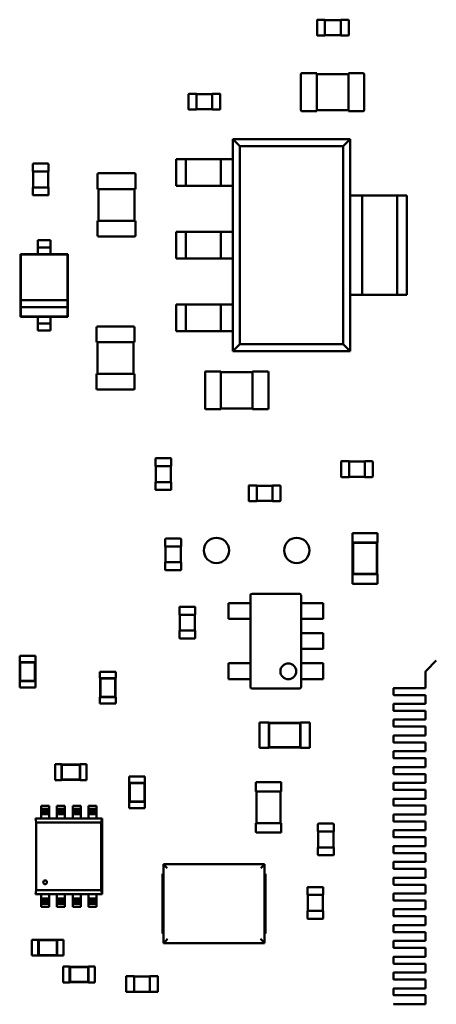
# Model space of a CAD drawing. Units: inches. Extents: x 0 to 21.5, y 8.3 to 24.3.
# Drawn here: x 9.8 to 10.1, y 13.2 to 13.9 of the extents above; entities that cross this region are included whole.
import ezdxf

# ---------------------------------------------------------------- set-up
doc = ezdxf.new("R2010")
doc.units = ezdxf.units.IN
doc.header["$MEASUREMENT"] = 0
doc.layers.add('Visible (ANSI)', color=7, linetype='Continuous', lineweight=50)

msp = doc.modelspace()

# ---------------------------------------------------------------- linework, layer by layer
at = {"layer": 'Visible (ANSI)'}
for p, q in [((10.0251, 13.9034), (10.0251, 13.91387)), ((10.02544, 13.91421), (10.03067, 13.91421)), ((10.03067, 13.91387), (10.03067, 13.91421)), ((10.03067, 13.91399), (10.04182, 13.91399)), ((10.03067, 13.9034), (10.03067, 13.91387)), ((10.04182, 13.91421), (10.04182, 13.91387)), ((10.04182, 13.91421), (10.04705, 13.91421)), ((10.04182, 13.91387), (10.04182, 13.9034)), ((10.04739, 13.91387), (10.04739, 13.9034)), ((10.03067, 13.90307), (10.02544, 13.90307)), ((10.03067, 13.90307), (10.03067, 13.9034)), ((10.04182, 13.90329), (10.03067, 13.90329)), ((10.04182, 13.9034), (10.04182, 13.90307)), ((10.04705, 13.90307), (10.04182, 13.90307)), ((10.01442, 13.87642), (10.02489, 13.87642)), ((10.02489, 13.87575), (10.02489, 13.87642)), ((10.04718, 13.87642), (10.04718, 13.87575)), ((10.04718, 13.87642), (10.05765, 13.87642)), ((10.01375, 13.85035), (10.01375, 13.87575)), ((10.02489, 13.87575), (10.04718, 13.87575)), ((10.02489, 13.85035), (10.02489, 13.87575)), ((10.04718, 13.87575), (10.04718, 13.85035)), ((10.05832, 13.87575), (10.05832, 13.85035)), ((9.93453, 13.85115), (9.93453, 13.86162)), ((9.93487, 13.86195), (9.94011, 13.86195)), ((9.94011, 13.86162), (9.94011, 13.86195)), ((9.94011, 13.86173), (9.95125, 13.86173)), ((9.94011, 13.85115), (9.94011, 13.86162)), ((9.95125, 13.86195), (9.95125, 13.86162)), ((9.95125, 13.86195), (9.95648, 13.86195)), ((9.95125, 13.86162), (9.95125, 13.85115)), ((9.95682, 13.86162), (9.95682, 13.85115)), ((9.94011, 13.85081), (9.93487, 13.85081)), ((9.94011, 13.85081), (9.94011, 13.85115)), ((9.95125, 13.85103), (9.94011, 13.85103)), ((9.95125, 13.85115), (9.95125, 13.85081)), ((9.95648, 13.85081), (9.95125, 13.85081)), ((10.02489, 13.84968), (10.01442, 13.84968)), ((10.04718, 13.85035), (10.02489, 13.85035)), ((10.02489, 13.84968), (10.02489, 13.85035)), ((10.04718, 13.85035), (10.04718, 13.84968)), ((10.05765, 13.84968), (10.04718, 13.84968)), ((10.04839, 13.82999), (9.96575, 13.82999)), ((9.96575, 13.82999), (9.97062, 13.82512)), ((9.96575, 13.82999), (9.96575, 13.68056)), ((10.04352, 13.82512), (10.04839, 13.82999)), ((10.04839, 13.68056), (10.04839, 13.82999)), ((9.97062, 13.82512), (10.04352, 13.82512)), ((9.97062, 13.68543), (9.97062, 13.82512)), ((10.04352, 13.82512), (10.04352, 13.68543)), ((9.93264, 13.81584), (9.92584, 13.81584)), ((9.92584, 13.79716), (9.92584, 13.81584)), ((9.95726, 13.81584), (9.93264, 13.81584)), ((9.93264, 13.79716), (9.93264, 13.81584)), ((9.96575, 13.81584), (9.95726, 13.81584)), ((9.95726, 13.79716), (9.95726, 13.81584)), ((9.82472, 13.80714), (9.82472, 13.81237)), ((9.82472, 13.80714), (9.82506, 13.80714)), ((9.82494, 13.79599), (9.82494, 13.80714)), ((9.82506, 13.81271), (9.83553, 13.81271)), ((9.82506, 13.80714), (9.83553, 13.80714)), ((9.83553, 13.80714), (9.83586, 13.80714)), ((9.83564, 13.80714), (9.83564, 13.79599)), ((9.83586, 13.81237), (9.83586, 13.80714)), ((9.87039, 13.7948), (9.87039, 13.80528)), ((9.87106, 13.80595), (9.89647, 13.80595)), ((9.89713, 13.80528), (9.89713, 13.7948)), ((9.82506, 13.79599), (9.82472, 13.79599)), ((9.82472, 13.79076), (9.82472, 13.79599)), ((9.83553, 13.79599), (9.82506, 13.79599)), ((9.83586, 13.79599), (9.83553, 13.79599)), ((9.83586, 13.79599), (9.83586, 13.79076)), ((9.87039, 13.7948), (9.87106, 13.7948)), ((9.87106, 13.77252), (9.87106, 13.7948)), ((9.87106, 13.7948), (9.89647, 13.7948)), ((9.89647, 13.7948), (9.89647, 13.77252)), ((9.89647, 13.7948), (9.89713, 13.7948)), ((9.92584, 13.79716), (9.93264, 13.79716)), ((9.93264, 13.79716), (9.95726, 13.79716)), ((9.95726, 13.79716), (9.96575, 13.79716)), ((9.83553, 13.79042), (9.82506, 13.79042)), ((10.05688, 13.79037), (10.04839, 13.79037)), ((10.08151, 13.79037), (10.05688, 13.79037)), ((10.05688, 13.72018), (10.05688, 13.79037)), ((10.0883, 13.79037), (10.08151, 13.79037)), ((10.08151, 13.72018), (10.08151, 13.79037)), ((10.0883, 13.72018), (10.0883, 13.79037)), ((9.87106, 13.77252), (9.87039, 13.77252)), ((9.87039, 13.76205), (9.87039, 13.77252)), ((9.89647, 13.77252), (9.87106, 13.77252)), ((9.89713, 13.77252), (9.89647, 13.77252)), ((9.89713, 13.77252), (9.89713, 13.76205)), ((9.82827, 13.75616), (9.82827, 13.75872)), ((9.82827, 13.75872), (9.83719, 13.75872)), ((9.83719, 13.75616), (9.83719, 13.75872)), ((9.89647, 13.76138), (9.87106, 13.76138)), ((9.93264, 13.76461), (9.92584, 13.76461)), ((9.92584, 13.74594), (9.92584, 13.76461)), ((9.95726, 13.76461), (9.93264, 13.76461)), ((9.93264, 13.74594), (9.93264, 13.76461)), ((9.96575, 13.76461), (9.95726, 13.76461)), ((9.95726, 13.74594), (9.95726, 13.76461)), ((9.82827, 13.75365), (9.83719, 13.75365)), ((9.82827, 13.74893), (9.81602, 13.74893)), ((9.81602, 13.74893), (9.81602, 13.70477)), ((9.81624, 13.74871), (9.81602, 13.74893)), ((9.84922, 13.74871), (9.81624, 13.74871)), ((9.81624, 13.74871), (9.81624, 13.71646)), ((9.82827, 13.74893), (9.82827, 13.75113)), ((9.83719, 13.74893), (9.82827, 13.74893)), ((9.83719, 13.74893), (9.83719, 13.75113)), ((9.84945, 13.74893), (9.83719, 13.74893)), ((9.84922, 13.74871), (9.84945, 13.74893)), ((9.84922, 13.71646), (9.84922, 13.74871)), ((9.84945, 13.70477), (9.84945, 13.74893)), ((9.92584, 13.74594), (9.93264, 13.74594)), ((9.93264, 13.74594), (9.95726, 13.74594)), ((9.95726, 13.74594), (9.96575, 13.74594)), ((10.04839, 13.72018), (10.05688, 13.72018)), ((10.05688, 13.72018), (10.08151, 13.72018)), ((10.08151, 13.72018), (10.0883, 13.72018)), ((9.81624, 13.71646), (9.81624, 13.71145)), ((9.84922, 13.71646), (9.81624, 13.71646)), ((9.81624, 13.71145), (9.84922, 13.71145)), ((9.81624, 13.71145), (9.81624, 13.70499)), ((9.84922, 13.71145), (9.84922, 13.71646)), ((9.84922, 13.70499), (9.84922, 13.71145)), ((9.93264, 13.71339), (9.92584, 13.71339)), ((9.92584, 13.69471), (9.92584, 13.71339)), ((9.95726, 13.71339), (9.93264, 13.71339)), ((9.93264, 13.69471), (9.93264, 13.71339)), ((9.96575, 13.71339), (9.95726, 13.71339)), ((9.95726, 13.69471), (9.95726, 13.71339)), ((9.81624, 13.70499), (9.81602, 13.70477)), ((9.81602, 13.70477), (9.82827, 13.70477)), ((9.81624, 13.70499), (9.84922, 13.70499)), ((9.82827, 13.70477), (9.83719, 13.70477)), ((9.82827, 13.70257), (9.82827, 13.70477)), ((9.83719, 13.70477), (9.84945, 13.70477)), ((9.83719, 13.70257), (9.83719, 13.70477)), ((9.84922, 13.70499), (9.84945, 13.70477)), ((9.82827, 13.70005), (9.83719, 13.70005)), ((9.82827, 13.69498), (9.82827, 13.69753)), ((9.83719, 13.69498), (9.83719, 13.69753)), ((9.86969, 13.68684), (9.86969, 13.69731)), ((9.87036, 13.69798), (9.89576, 13.69798)), ((9.89643, 13.69731), (9.89643, 13.68684)), ((9.82827, 13.69498), (9.83719, 13.69498)), ((9.92584, 13.69471), (9.93264, 13.69471)), ((9.93264, 13.69471), (9.95726, 13.69471)), ((9.95726, 13.69471), (9.96575, 13.69471)), ((9.86969, 13.68684), (9.87036, 13.68684)), ((9.87036, 13.66455), (9.87036, 13.68684)), ((9.87036, 13.68684), (9.89576, 13.68684)), ((9.89576, 13.68684), (9.89576, 13.66455)), ((9.89576, 13.68684), (9.89643, 13.68684)), ((9.97062, 13.68543), (9.96575, 13.68056)), ((10.04352, 13.68543), (9.97062, 13.68543)), ((10.04839, 13.68056), (10.04352, 13.68543)), ((9.96575, 13.68056), (10.04839, 13.68056)), ((9.87036, 13.66455), (9.86969, 13.66455)), ((9.86969, 13.65408), (9.86969, 13.66455)), ((9.89576, 13.66455), (9.87036, 13.66455)), ((9.89643, 13.66455), (9.89576, 13.66455)), ((9.89643, 13.66455), (9.89643, 13.65408)), ((9.94624, 13.64021), (9.94624, 13.66561)), ((9.94691, 13.66628), (9.95738, 13.66628)), ((9.95738, 13.66561), (9.95738, 13.66628)), ((9.95738, 13.66561), (9.97967, 13.66561)), ((9.95738, 13.64021), (9.95738, 13.66561)), ((9.97967, 13.66628), (9.97967, 13.66561)), ((9.97967, 13.66628), (9.99014, 13.66628)), ((9.97967, 13.66561), (9.97967, 13.64021)), ((9.99081, 13.66561), (9.99081, 13.64021)), ((9.89576, 13.65341), (9.87036, 13.65341)), ((9.95738, 13.63954), (9.94691, 13.63954)), ((9.97967, 13.64021), (9.95738, 13.64021)), ((9.95738, 13.63954), (9.95738, 13.64021)), ((9.97967, 13.64021), (9.97967, 13.63954)), ((9.99014, 13.63954), (9.97967, 13.63954)), ((9.91115, 13.5994), (9.91115, 13.60464)), ((9.91115, 13.5994), (9.91148, 13.5994)), ((9.91137, 13.58826), (9.91137, 13.5994)), ((9.91148, 13.60497), (9.92196, 13.60497)), ((9.91148, 13.5994), (9.92196, 13.5994)), ((9.92196, 13.5994), (9.92229, 13.5994)), ((9.92207, 13.5994), (9.92207, 13.58826)), ((9.92229, 13.60464), (9.92229, 13.5994)), ((10.04208, 13.59208), (10.04208, 13.60255)), ((10.04242, 13.60288), (10.04765, 13.60288)), ((10.04765, 13.60255), (10.04765, 13.60288)), ((10.04765, 13.60266), (10.0588, 13.60266)), ((10.04765, 13.59208), (10.04765, 13.60255)), ((10.0588, 13.60288), (10.0588, 13.60255)), ((10.0588, 13.60288), (10.06403, 13.60288)), ((10.0588, 13.60255), (10.0588, 13.59208)), ((10.06437, 13.60255), (10.06437, 13.59208)), ((10.04765, 13.59174), (10.04242, 13.59174)), ((10.04765, 13.59174), (10.04765, 13.59208)), ((10.0588, 13.59196), (10.04765, 13.59196)), ((10.0588, 13.59208), (10.0588, 13.59174)), ((10.06403, 13.59174), (10.0588, 13.59174)), ((9.91148, 13.58826), (9.91115, 13.58826)), ((9.91115, 13.58302), (9.91115, 13.58826)), ((9.92196, 13.58826), (9.91148, 13.58826)), ((9.92229, 13.58826), (9.92196, 13.58826)), ((9.92229, 13.58826), (9.92229, 13.58302)), ((9.97699, 13.5751), (9.97699, 13.58557)), ((9.97732, 13.5859), (9.98256, 13.5859)), ((9.98256, 13.58557), (9.98256, 13.5859)), ((9.98256, 13.58568), (9.9937, 13.58568)), ((9.98256, 13.5751), (9.98256, 13.58557)), ((9.9937, 13.5859), (9.9937, 13.58557)), ((9.9937, 13.5859), (9.99894, 13.5859)), ((9.9937, 13.58557), (9.9937, 13.5751)), ((9.99927, 13.58557), (9.99927, 13.5751)), ((9.92196, 13.58269), (9.91148, 13.58269)), ((9.98256, 13.57476), (9.97732, 13.57476)), ((9.98256, 13.57476), (9.98256, 13.5751)), ((9.9937, 13.57498), (9.98256, 13.57498)), ((9.9937, 13.5751), (9.9937, 13.57476)), ((9.99894, 13.57476), (9.9937, 13.57476)), ((10.0678, 13.55222), (10.04997, 13.55222)), ((10.04997, 13.54553), (10.04997, 13.55222)), ((10.0678, 13.54553), (10.0678, 13.55222)), ((9.91812, 13.54279), (9.91812, 13.54803)), ((9.91845, 13.54837), (9.92893, 13.54837)), ((9.92926, 13.54803), (9.92926, 13.54279)), ((10.0502, 13.54553), (10.04997, 13.54553)), ((10.06758, 13.54553), (10.0502, 13.54553)), ((10.0502, 13.54553), (10.0502, 13.52325)), ((10.05045, 13.54528), (10.0502, 13.54553)), ((10.06732, 13.54528), (10.05045, 13.54528)), ((10.05045, 13.54528), (10.05045, 13.52351)), ((10.06732, 13.54528), (10.06758, 13.54553)), ((10.06732, 13.52351), (10.06732, 13.54528)), ((10.0678, 13.54553), (10.06758, 13.54553)), ((10.06758, 13.52325), (10.06758, 13.54553)), ((9.91812, 13.54279), (9.91845, 13.54279)), ((9.91834, 13.53165), (9.91834, 13.54279)), ((9.91845, 13.54279), (9.92893, 13.54279)), ((9.92893, 13.54279), (9.92926, 13.54279)), ((9.92904, 13.54279), (9.92904, 13.53165)), ((9.91845, 13.53165), (9.91812, 13.53165)), ((9.91812, 13.52641), (9.91812, 13.53165)), ((9.92893, 13.53165), (9.91845, 13.53165)), ((9.92926, 13.53165), (9.92893, 13.53165)), ((9.92926, 13.53165), (9.92926, 13.52641)), ((9.92893, 13.52608), (9.91845, 13.52608)), ((10.0502, 13.52325), (10.04997, 13.52325)), ((10.04997, 13.51656), (10.04997, 13.52325)), ((10.05045, 13.52351), (10.0502, 13.52325)), ((10.0502, 13.52325), (10.06758, 13.52325)), ((10.05045, 13.52351), (10.06732, 13.52351)), ((10.06732, 13.52351), (10.06758, 13.52325)), ((10.0678, 13.52325), (10.06758, 13.52325)), ((10.0678, 13.51656), (10.0678, 13.52325)), ((10.0678, 13.51656), (10.04997, 13.51656)), ((9.9782, 13.50844), (9.9782, 13.50844)), ((9.97931, 13.50955), (9.9793, 13.50955)), ((9.97931, 13.50955), (10.01274, 13.50955)), ((10.01275, 13.50955), (10.01274, 13.50955)), ((10.01385, 13.50844), (10.01385, 13.50844)), ((9.9626, 13.50286), (9.96784, 13.50286)), ((9.9626, 13.49172), (9.9626, 13.50286)), ((9.96784, 13.50286), (9.97005, 13.50286)), ((9.97005, 13.50286), (9.9713, 13.50286)), ((9.97793, 13.50286), (9.9713, 13.50286)), ((9.97793, 13.50286), (9.9782, 13.50286)), ((9.9782, 13.50286), (9.9782, 13.50844)), ((9.9782, 13.50286), (9.9782, 13.49172)), ((10.01385, 13.50844), (10.01385, 13.50286)), ((10.01411, 13.50286), (10.01385, 13.50286)), ((10.01385, 13.50286), (10.01385, 13.49172)), ((10.01411, 13.50286), (10.02075, 13.50286)), ((10.022, 13.50286), (10.02075, 13.50286)), ((10.02421, 13.50286), (10.022, 13.50286)), ((10.02945, 13.50286), (10.02421, 13.50286)), ((10.02945, 13.49172), (10.02945, 13.50286)), ((9.92813, 13.49468), (9.92813, 13.49992)), ((9.92813, 13.49468), (9.92846, 13.49468)), ((9.92835, 13.48354), (9.92835, 13.49468)), ((9.92846, 13.50025), (9.93894, 13.50025)), ((9.92846, 13.49468), (9.93894, 13.49468)), ((9.93894, 13.49468), (9.93927, 13.49468)), ((9.93905, 13.49468), (9.93905, 13.48354)), ((9.93927, 13.49992), (9.93927, 13.49468)), ((9.96784, 13.49172), (9.9626, 13.49172)), ((9.97005, 13.49172), (9.96784, 13.49172)), ((9.9713, 13.49172), (9.97005, 13.49172)), ((9.9713, 13.49172), (9.97793, 13.49172)), ((9.9782, 13.49172), (9.97793, 13.49172)), ((9.9782, 13.46052), (9.9782, 13.49172)), ((10.01385, 13.49172), (10.01385, 13.48169)), ((10.01385, 13.49172), (10.01411, 13.49172)), ((10.01411, 13.49172), (10.02075, 13.49172)), ((10.022, 13.49172), (10.02075, 13.49172)), ((10.02421, 13.49172), (10.022, 13.49172)), ((10.02945, 13.49172), (10.02421, 13.49172)), ((9.92846, 13.48354), (9.92813, 13.48354)), ((9.92813, 13.4783), (9.92813, 13.48354)), ((9.93894, 13.48354), (9.92846, 13.48354)), ((9.93927, 13.48354), (9.93894, 13.48354)), ((9.93927, 13.48354), (9.93927, 13.4783)), ((10.01411, 13.48169), (10.01385, 13.48169)), ((10.01385, 13.48169), (10.01385, 13.47055)), ((10.01411, 13.48169), (10.02075, 13.48169)), ((10.022, 13.48169), (10.02075, 13.48169)), ((10.02421, 13.48169), (10.022, 13.48169)), ((10.02945, 13.48169), (10.02421, 13.48169)), ((10.02945, 13.47055), (10.02945, 13.48169)), ((9.93894, 13.47797), (9.92846, 13.47797)), ((10.01385, 13.47055), (10.01411, 13.47055)), ((10.01385, 13.47055), (10.01385, 13.46052)), ((10.01411, 13.47055), (10.02075, 13.47055)), ((10.022, 13.47055), (10.02075, 13.47055)), ((10.02421, 13.47055), (10.022, 13.47055)), ((10.02945, 13.47055), (10.02421, 13.47055)), ((9.81549, 13.46572), (9.82663, 13.46572)), ((9.81549, 13.46572), (9.81549, 13.46127)), ((9.81549, 13.46127), (9.8156, 13.46127)), ((9.82652, 13.46127), (9.8156, 13.46127)), ((9.8156, 13.46127), (9.8156, 13.4479)), ((9.81586, 13.46101), (9.8156, 13.46127)), ((9.82626, 13.46101), (9.81586, 13.46101)), ((9.81586, 13.46101), (9.81586, 13.44815)), ((9.82626, 13.46101), (9.82652, 13.46127)), ((9.82626, 13.44815), (9.82626, 13.46101)), ((9.82652, 13.46127), (9.82663, 13.46127)), ((9.82652, 13.4479), (9.82652, 13.46127)), ((9.82663, 13.46572), (9.82663, 13.46127)), ((9.9626, 13.46052), (9.96784, 13.46052)), ((9.9626, 13.44938), (9.9626, 13.46052)), ((9.96784, 13.46052), (9.97005, 13.46052)), ((9.97005, 13.46052), (9.9713, 13.46052)), ((9.97793, 13.46052), (9.9713, 13.46052)), ((9.97793, 13.46052), (9.9782, 13.46052)), ((9.9782, 13.46052), (9.9782, 13.44938)), ((10.01411, 13.46052), (10.01385, 13.46052)), ((10.01385, 13.46052), (10.01385, 13.44938)), ((10.01411, 13.46052), (10.02075, 13.46052)), ((10.022, 13.46052), (10.02075, 13.46052)), ((10.02421, 13.46052), (10.022, 13.46052)), ((10.02945, 13.46052), (10.02421, 13.46052)), ((10.02945, 13.44938), (10.02945, 13.46052)), ((10.1019, 13.45526), (10.10916, 13.46252)), ((9.87209, 13.4544), (9.88323, 13.4544)), ((9.87209, 13.4544), (9.87209, 13.44995)), ((9.88323, 13.4544), (9.88323, 13.44995)), ((10.10157, 13.45446), (10.10157, 13.45447)), ((10.10157, 13.44301), (10.10157, 13.45446)), ((9.81549, 13.4479), (9.8156, 13.4479)), ((9.81549, 13.4479), (9.81549, 13.44344)), ((9.81586, 13.44815), (9.8156, 13.4479)), ((9.8156, 13.4479), (9.82652, 13.4479)), ((9.81586, 13.44815), (9.82626, 13.44815)), ((9.82626, 13.44815), (9.82652, 13.4479)), ((9.82652, 13.4479), (9.82663, 13.4479)), ((9.82663, 13.4479), (9.82663, 13.44344)), ((9.87209, 13.44995), (9.8722, 13.44995)), ((9.88312, 13.44995), (9.8722, 13.44995)), ((9.8722, 13.44995), (9.8722, 13.43658)), ((9.87246, 13.44969), (9.8722, 13.44995)), ((9.88286, 13.44969), (9.87246, 13.44969)), ((9.87246, 13.44969), (9.87246, 13.43683)), ((9.88286, 13.44969), (9.88312, 13.44995)), ((9.88286, 13.43683), (9.88286, 13.44969)), ((9.88312, 13.44995), (9.88323, 13.44995)), ((9.88312, 13.43658), (9.88312, 13.44995)), ((9.96784, 13.44938), (9.9626, 13.44938)), ((9.97005, 13.44938), (9.96784, 13.44938)), ((9.9713, 13.44938), (9.97005, 13.44938)), ((9.9713, 13.44938), (9.97793, 13.44938)), ((9.9782, 13.44938), (9.97793, 13.44938)), ((9.9782, 13.44381), (9.9782, 13.44938)), ((10.01385, 13.44938), (10.01411, 13.44938)), ((10.01385, 13.44938), (10.01385, 13.44381)), ((10.01411, 13.44938), (10.02075, 13.44938)), ((10.022, 13.44938), (10.02075, 13.44938)), ((10.02421, 13.44938), (10.022, 13.44938)), ((10.02945, 13.44938), (10.02421, 13.44938)), ((9.81549, 13.44344), (9.82663, 13.44344)), ((9.9782, 13.44381), (9.9782, 13.4438)), ((9.9793, 13.44269), (9.97931, 13.44269)), ((10.01274, 13.44269), (9.97931, 13.44269)), ((10.01274, 13.44269), (10.01275, 13.44269)), ((10.01385, 13.4438), (10.01385, 13.44381)), ((10.07905, 13.43822), (10.07905, 13.4429)), ((10.07916, 13.44301), (10.0918, 13.44301)), ((10.0918, 13.44301), (10.09308, 13.44301)), ((10.09308, 13.44301), (10.09324, 13.44301)), ((10.09324, 13.44301), (10.09831, 13.44301)), ((10.09831, 13.44301), (10.10157, 13.44301)), ((9.87209, 13.43658), (9.8722, 13.43658)), ((9.87209, 13.43658), (9.87209, 13.43212)), ((9.87209, 13.43212), (9.88323, 13.43212)), ((9.87246, 13.43683), (9.8722, 13.43658)), ((9.8722, 13.43658), (9.88312, 13.43658)), ((9.87246, 13.43683), (9.88286, 13.43683)), ((9.88286, 13.43683), (9.88312, 13.43658)), ((9.88312, 13.43658), (9.88323, 13.43658)), ((9.88323, 13.43658), (9.88323, 13.43212)), ((10.0918, 13.43811), (10.07916, 13.43811)), ((10.09308, 13.43811), (10.0918, 13.43811)), ((10.09324, 13.43811), (10.09308, 13.43811)), ((10.09831, 13.43811), (10.09324, 13.43811)), ((10.10157, 13.43811), (10.09831, 13.43811)), ((10.10157, 13.43187), (10.10157, 13.43811)), ((10.07905, 13.42707), (10.07905, 13.43175)), ((10.07916, 13.43187), (10.0918, 13.43187)), ((10.0918, 13.42696), (10.07916, 13.42696)), ((10.0918, 13.43187), (10.09308, 13.43187)), ((10.09308, 13.42696), (10.0918, 13.42696)), ((10.09308, 13.43187), (10.09324, 13.43187)), ((10.09324, 13.42696), (10.09308, 13.42696)), ((10.09324, 13.43187), (10.09831, 13.43187)), ((10.09831, 13.42696), (10.09324, 13.42696)), ((10.09831, 13.43187), (10.10157, 13.43187)), ((10.10157, 13.42696), (10.09831, 13.42696)), ((10.10157, 13.42072), (10.10157, 13.42696)), ((9.98445, 13.41878), (9.98445, 13.40095)), ((9.99114, 13.41878), (9.98445, 13.41878)), ((9.99114, 13.41878), (9.99114, 13.41856)), ((9.99114, 13.41856), (9.99114, 13.40117)), ((10.01343, 13.41856), (9.99114, 13.41856)), ((9.9914, 13.4183), (9.99114, 13.41856)), ((9.9914, 13.4183), (9.9914, 13.40143)), ((10.01317, 13.4183), (9.9914, 13.4183)), ((10.01317, 13.4183), (10.01343, 13.41856)), ((10.01317, 13.40143), (10.01317, 13.4183)), ((10.01343, 13.41878), (10.01343, 13.41856)), ((10.02011, 13.41878), (10.01343, 13.41878)), ((10.01343, 13.40117), (10.01343, 13.41856)), ((10.02011, 13.41878), (10.02011, 13.40095)), ((10.07905, 13.41593), (10.07905, 13.42061)), ((10.07916, 13.42072), (10.0918, 13.42072)), ((10.0918, 13.42072), (10.09308, 13.42072)), ((10.09308, 13.42072), (10.09324, 13.42072)), ((10.09324, 13.42072), (10.09831, 13.42072)), ((10.09831, 13.42072), (10.10157, 13.42072)), ((10.0918, 13.41582), (10.07916, 13.41582)), ((10.09308, 13.41582), (10.0918, 13.41582)), ((10.09324, 13.41582), (10.09308, 13.41582)), ((10.09831, 13.41582), (10.09324, 13.41582)), ((10.10157, 13.41582), (10.09831, 13.41582)), ((10.10157, 13.40958), (10.10157, 13.41582)), ((10.07905, 13.40479), (10.07905, 13.40947)), ((10.07916, 13.40958), (10.0918, 13.40958)), ((10.0918, 13.40468), (10.07916, 13.40468)), ((10.0918, 13.40958), (10.09308, 13.40958)), ((10.09308, 13.40468), (10.0918, 13.40468)), ((10.09308, 13.40958), (10.09324, 13.40958)), ((10.09324, 13.40468), (10.09308, 13.40468)), ((10.09324, 13.40958), (10.09831, 13.40958)), ((10.09831, 13.40468), (10.09324, 13.40468)), ((10.09831, 13.40958), (10.10157, 13.40958)), ((10.10157, 13.40468), (10.09831, 13.40468)), ((10.10157, 13.39844), (10.10157, 13.40468)), ((9.99114, 13.40095), (9.98445, 13.40095)), ((9.9914, 13.40143), (9.99114, 13.40117)), ((9.99114, 13.40117), (9.99114, 13.40095)), ((9.99114, 13.40117), (10.01343, 13.40117)), ((9.9914, 13.40143), (10.01317, 13.40143)), ((10.01317, 13.40143), (10.01343, 13.40117)), ((10.01343, 13.40117), (10.01343, 13.40095)), ((10.02011, 13.40095), (10.01343, 13.40095)), ((10.07905, 13.39365), (10.07905, 13.39833)), ((10.07916, 13.39844), (10.0918, 13.39844)), ((10.0918, 13.39844), (10.09308, 13.39844)), ((10.09308, 13.39844), (10.09324, 13.39844)), ((10.09324, 13.39844), (10.09831, 13.39844)), ((10.09831, 13.39844), (10.10157, 13.39844)), ((10.0918, 13.39353), (10.07916, 13.39353)), ((10.09308, 13.39353), (10.0918, 13.39353)), ((10.09324, 13.39353), (10.09308, 13.39353)), ((10.09831, 13.39353), (10.09324, 13.39353)), ((10.10157, 13.39353), (10.09831, 13.39353)), ((10.10157, 13.3873), (10.10157, 13.39353)), ((9.84039, 13.37817), (9.84039, 13.38931)), ((9.84039, 13.38931), (9.84485, 13.38931)), ((9.84485, 13.3892), (9.84485, 13.38931)), ((9.84485, 13.3892), (9.84485, 13.37828)), ((9.85822, 13.3892), (9.84485, 13.3892)), ((9.84511, 13.38894), (9.84485, 13.3892)), ((9.85796, 13.38894), (9.84511, 13.38894)), ((9.84511, 13.38894), (9.84511, 13.37853)), ((9.85796, 13.38894), (9.85822, 13.3892)), ((9.85796, 13.37853), (9.85796, 13.38894)), ((9.85822, 13.3892), (9.85822, 13.38931)), ((9.85822, 13.38931), (9.86268, 13.38931)), ((9.85822, 13.37828), (9.85822, 13.3892)), ((9.86268, 13.37817), (9.86268, 13.38931)), ((10.07905, 13.3825), (10.07905, 13.38718)), ((10.07916, 13.3873), (10.0918, 13.3873)), ((10.0918, 13.3873), (10.09308, 13.3873)), ((10.09308, 13.3873), (10.09324, 13.3873)), ((10.09324, 13.3873), (10.09831, 13.3873)), ((10.09831, 13.3873), (10.10157, 13.3873)), ((9.84039, 13.37817), (9.84485, 13.37817)), ((9.84511, 13.37853), (9.84485, 13.37828)), ((9.84485, 13.37817), (9.84485, 13.37828)), ((9.84485, 13.37828), (9.85822, 13.37828)), ((9.84511, 13.37853), (9.85796, 13.37853)), ((9.85796, 13.37853), (9.85822, 13.37828)), ((9.85822, 13.37817), (9.85822, 13.37828)), ((9.85822, 13.37817), (9.86268, 13.37817)), ((9.90379, 13.38064), (9.89265, 13.38064)), ((9.89265, 13.37618), (9.89265, 13.38064)), ((9.90379, 13.37618), (9.90379, 13.38064)), ((9.98272, 13.37675), (9.99921, 13.37675)), ((10.0918, 13.38239), (10.07916, 13.38239)), ((10.09308, 13.38239), (10.0918, 13.38239)), ((10.09324, 13.38239), (10.09308, 13.38239)), ((10.09831, 13.38239), (10.09324, 13.38239)), ((10.10157, 13.38239), (10.09831, 13.38239)), ((10.10157, 13.37615), (10.10157, 13.38239)), ((9.89276, 13.37618), (9.89265, 13.37618)), ((9.90368, 13.37618), (9.89276, 13.37618)), ((9.89276, 13.37618), (9.89276, 13.36281)), ((9.89302, 13.37593), (9.89276, 13.37618)), ((9.90342, 13.37593), (9.89302, 13.37593)), ((9.89302, 13.37593), (9.89302, 13.36307)), ((9.90342, 13.37593), (9.90368, 13.37618)), ((9.90342, 13.36307), (9.90342, 13.37593)), ((9.90379, 13.37618), (9.90368, 13.37618)), ((9.90368, 13.36281), (9.90368, 13.37618)), ((9.98205, 13.37006), (9.98205, 13.37608)), ((9.98205, 13.37006), (9.98272, 13.37006)), ((9.98249, 13.34778), (9.98249, 13.37006)), ((9.98272, 13.37006), (9.99921, 13.37006)), ((9.99921, 13.37006), (9.99988, 13.37006)), ((9.99943, 13.37006), (9.99943, 13.34778)), ((9.99988, 13.37608), (9.99988, 13.37006)), ((10.07905, 13.37136), (10.07905, 13.37604)), ((10.07916, 13.37615), (10.0918, 13.37615)), ((10.0918, 13.37125), (10.07916, 13.37125)), ((10.0918, 13.37615), (10.09308, 13.37615)), ((10.09308, 13.37125), (10.0918, 13.37125)), ((10.09308, 13.37615), (10.09324, 13.37615)), ((10.09324, 13.37125), (10.09308, 13.37125)), ((10.09324, 13.37615), (10.09831, 13.37615)), ((10.09831, 13.37125), (10.09324, 13.37125)), ((10.09831, 13.37615), (10.10157, 13.37615)), ((10.10157, 13.37125), (10.09831, 13.37125)), ((10.10157, 13.36501), (10.10157, 13.37125)), ((9.89276, 13.36281), (9.89265, 13.36281)), ((9.89265, 13.35835), (9.89265, 13.36281)), ((9.89302, 13.36307), (9.89276, 13.36281)), ((9.89276, 13.36281), (9.90368, 13.36281)), ((9.89302, 13.36307), (9.90342, 13.36307)), ((9.90342, 13.36307), (9.90368, 13.36281)), ((9.90379, 13.36281), (9.90368, 13.36281)), ((9.90379, 13.35835), (9.90379, 13.36281)), ((10.07905, 13.36022), (10.07905, 13.3649)), ((10.07916, 13.36501), (10.0918, 13.36501)), ((10.0918, 13.36501), (10.09308, 13.36501)), ((10.09308, 13.36501), (10.09324, 13.36501)), ((10.09324, 13.36501), (10.09831, 13.36501)), ((10.09831, 13.36501), (10.10157, 13.36501)), ((9.83056, 13.36004), (9.83056, 13.35794)), ((9.83056, 13.36004), (9.83622, 13.36004)), ((9.83056, 13.35681), (9.83056, 13.35794)), ((9.83056, 13.35794), (9.83622, 13.35794)), ((9.83622, 13.35681), (9.83056, 13.35681)), ((9.83056, 13.35681), (9.83056, 13.35522)), ((9.83622, 13.35794), (9.83622, 13.36004)), ((9.83622, 13.35794), (9.83622, 13.35681)), ((9.83622, 13.35522), (9.83622, 13.35681)), ((9.8417, 13.36004), (9.8417, 13.35794)), ((9.8417, 13.36004), (9.84737, 13.36004)), ((9.8417, 13.35681), (9.8417, 13.35794)), ((9.8417, 13.35794), (9.84737, 13.35794)), ((9.84737, 13.35681), (9.8417, 13.35681)), ((9.8417, 13.35681), (9.8417, 13.35522)), ((9.84737, 13.35794), (9.84737, 13.36004)), ((9.84737, 13.35794), (9.84737, 13.35681)), ((9.84737, 13.35522), (9.84737, 13.35681)), ((9.85285, 13.36004), (9.85285, 13.35794)), ((9.85285, 13.36004), (9.85851, 13.36004)), ((9.85285, 13.35681), (9.85285, 13.35794)), ((9.85285, 13.35794), (9.85851, 13.35794)), ((9.85851, 13.35681), (9.85285, 13.35681)), ((9.85285, 13.35681), (9.85285, 13.35522)), ((9.85851, 13.35794), (9.85851, 13.36004)), ((9.85851, 13.35794), (9.85851, 13.35681)), ((9.85851, 13.35522), (9.85851, 13.35681)), ((9.86399, 13.36004), (9.86399, 13.35794)), ((9.86399, 13.36004), (9.86965, 13.36004)), ((9.86399, 13.35681), (9.86399, 13.35794)), ((9.86399, 13.35794), (9.86965, 13.35794)), ((9.86965, 13.35681), (9.86399, 13.35681)), ((9.86399, 13.35681), (9.86399, 13.35522)), ((9.86965, 13.35794), (9.86965, 13.36004)), ((9.86965, 13.35794), (9.86965, 13.35681)), ((9.86965, 13.35522), (9.86965, 13.35681)), ((9.90379, 13.35835), (9.89265, 13.35835)), ((10.0918, 13.36011), (10.07916, 13.36011)), ((10.09308, 13.36011), (10.0918, 13.36011)), ((10.09324, 13.36011), (10.09308, 13.36011)), ((10.09831, 13.36011), (10.09324, 13.36011)), ((10.10157, 13.36011), (10.09831, 13.36011)), ((10.10157, 13.35387), (10.10157, 13.36011)), ((9.82661, 13.35099), (9.87359, 13.35099)), ((9.82717, 13.34816), (9.82661, 13.35099)), ((9.83056, 13.35522), (9.83622, 13.35522)), ((9.83056, 13.35522), (9.83056, 13.35409)), ((9.83622, 13.35409), (9.83056, 13.35409)), ((9.83056, 13.35409), (9.83056, 13.35099)), ((9.83622, 13.35409), (9.83622, 13.35522)), ((9.83622, 13.35099), (9.83622, 13.35409)), ((9.8417, 13.35522), (9.84737, 13.35522)), ((9.8417, 13.35522), (9.8417, 13.35409)), ((9.84737, 13.35409), (9.8417, 13.35409)), ((9.8417, 13.35409), (9.8417, 13.35099)), ((9.84737, 13.35409), (9.84737, 13.35522)), ((9.84737, 13.35099), (9.84737, 13.35409)), ((9.85285, 13.35522), (9.85851, 13.35522)), ((9.85285, 13.35522), (9.85285, 13.35409)), ((9.85851, 13.35409), (9.85285, 13.35409)), ((9.85285, 13.35409), (9.85285, 13.35099)), ((9.85851, 13.35409), (9.85851, 13.35522)), ((9.85851, 13.35099), (9.85851, 13.35409)), ((9.86399, 13.35522), (9.86965, 13.35522)), ((9.86399, 13.35522), (9.86399, 13.35409)), ((9.86965, 13.35409), (9.86399, 13.35409)), ((9.86399, 13.35409), (9.86399, 13.35099)), ((9.86965, 13.35409), (9.86965, 13.35522)), ((9.86965, 13.35099), (9.86965, 13.35409)), ((9.87359, 13.35099), (9.87303, 13.34816)), ((9.87303, 13.34816), (9.87359, 13.35099)), ((9.8736, 13.35099), (9.87359, 13.35097)), ((9.87359, 13.35099), (9.87359, 13.2978)), ((9.8736, 13.29777), (9.8736, 13.35099)), ((10.07905, 13.34908), (10.07905, 13.35376)), ((10.07916, 13.35387), (10.0918, 13.35387)), ((10.0918, 13.34896), (10.07916, 13.34896)), ((10.0918, 13.35387), (10.09308, 13.35387)), ((10.09308, 13.34896), (10.0918, 13.34896)), ((10.09308, 13.35387), (10.09324, 13.35387)), ((10.09324, 13.34896), (10.09308, 13.34896)), ((10.09324, 13.35387), (10.09831, 13.35387)), ((10.09831, 13.34896), (10.09324, 13.34896)), ((10.09831, 13.35387), (10.10157, 13.35387)), ((10.10157, 13.34896), (10.09831, 13.34896)), ((10.10157, 13.34272), (10.10157, 13.34896)), ((9.82717, 13.34816), (9.87304, 13.34816)), ((9.82717, 13.3006), (9.82717, 13.34816)), ((9.87303, 13.34816), (9.82717, 13.34816)), ((9.87303, 13.3006), (9.87303, 13.34816)), ((9.87304, 13.34819), (9.87304, 13.34819)), ((9.87304, 13.34816), (9.87304, 13.3006)), ((9.98272, 13.34778), (9.98205, 13.34778)), ((9.98205, 13.34176), (9.98205, 13.34778)), ((9.99921, 13.34778), (9.98272, 13.34778)), ((9.99988, 13.34778), (9.99921, 13.34778)), ((9.99988, 13.34778), (9.99988, 13.34176)), ((10.02567, 13.34185), (10.02567, 13.34709)), ((10.02567, 13.34185), (10.026, 13.34185)), ((10.02589, 13.33071), (10.02589, 13.34185)), ((10.026, 13.34742), (10.03648, 13.34742)), ((10.026, 13.34185), (10.03648, 13.34185)), ((10.03648, 13.34185), (10.03681, 13.34185)), ((10.03659, 13.34185), (10.03659, 13.33071)), ((10.03681, 13.34709), (10.03681, 13.34185)), ((10.07905, 13.33793), (10.07905, 13.34261)), ((10.07916, 13.34272), (10.0918, 13.34272)), ((10.0918, 13.34272), (10.09308, 13.34272)), ((10.09308, 13.34272), (10.09324, 13.34272)), ((10.09324, 13.34272), (10.09831, 13.34272)), ((10.09831, 13.34272), (10.10157, 13.34272)), ((9.99921, 13.34109), (9.98272, 13.34109)), ((10.0918, 13.33782), (10.07916, 13.33782)), ((10.09308, 13.33782), (10.0918, 13.33782)), ((10.09324, 13.33782), (10.09308, 13.33782)), ((10.09831, 13.33782), (10.09324, 13.33782)), ((10.10157, 13.33782), (10.09831, 13.33782)), ((10.10157, 13.33158), (10.10157, 13.33782)), ((10.026, 13.33071), (10.02567, 13.33071)), ((10.02567, 13.32547), (10.02567, 13.33071)), ((10.03648, 13.33071), (10.026, 13.33071)), ((10.03681, 13.33071), (10.03648, 13.33071)), ((10.03681, 13.33071), (10.03681, 13.32547)), ((10.07905, 13.32679), (10.07905, 13.33147)), ((10.07916, 13.33158), (10.0918, 13.33158)), ((10.0918, 13.33158), (10.09308, 13.33158)), ((10.09308, 13.33158), (10.09324, 13.33158)), ((10.09324, 13.33158), (10.09831, 13.33158)), ((10.09831, 13.33158), (10.10157, 13.33158)), ((10.03648, 13.32514), (10.026, 13.32514)), ((10.0918, 13.32668), (10.07916, 13.32668)), ((10.09308, 13.32668), (10.0918, 13.32668)), ((10.09324, 13.32668), (10.09308, 13.32668)), ((10.09831, 13.32668), (10.09324, 13.32668)), ((10.10157, 13.32668), (10.09831, 13.32668)), ((10.10157, 13.32044), (10.10157, 13.32668)), ((9.98813, 13.31873), (9.91681, 13.31873)), ((9.91681, 13.31873), (9.91681, 13.26326)), ((9.98813, 13.26326), (9.98813, 13.31873)), ((10.07905, 13.31565), (10.07905, 13.32033)), ((10.07916, 13.32044), (10.0918, 13.32044)), ((10.0918, 13.31554), (10.07916, 13.31554)), ((10.0918, 13.32044), (10.09308, 13.32044)), ((10.09308, 13.31554), (10.0918, 13.31554)), ((10.09308, 13.32044), (10.09324, 13.32044)), ((10.09324, 13.31554), (10.09308, 13.31554)), ((10.09324, 13.32044), (10.09831, 13.32044)), ((10.09831, 13.31554), (10.09324, 13.31554)), ((10.09831, 13.32044), (10.10157, 13.32044)), ((10.10157, 13.31554), (10.09831, 13.31554)), ((10.10157, 13.3093), (10.10157, 13.31554)), ((9.91624, 13.31194), (9.91624, 13.27005)), ((9.9887, 13.27005), (9.9887, 13.31194)), ((10.07905, 13.30451), (10.07905, 13.30919)), ((10.07916, 13.3093), (10.0918, 13.3093)), ((10.0918, 13.3093), (10.09308, 13.3093)), ((10.09308, 13.3093), (10.09324, 13.3093)), ((10.09324, 13.3093), (10.09831, 13.3093)), ((10.09831, 13.3093), (10.10157, 13.3093)), ((9.82662, 13.29777), (9.82718, 13.3006)), ((9.87304, 13.3006), (9.82717, 13.3006)), ((9.82718, 13.3006), (9.87304, 13.3006)), ((9.87359, 13.29777), (9.87303, 13.3006)), ((9.87304, 13.3006), (9.8736, 13.29777)), ((10.01831, 13.29713), (10.01831, 13.30237)), ((10.01864, 13.3027), (10.02912, 13.3027)), ((10.02945, 13.30237), (10.02945, 13.29713)), ((10.0918, 13.30439), (10.07916, 13.30439)), ((10.09308, 13.30439), (10.0918, 13.30439)), ((10.09324, 13.30439), (10.09308, 13.30439)), ((10.09831, 13.30439), (10.09324, 13.30439)), ((10.10157, 13.30439), (10.09831, 13.30439)), ((10.10157, 13.29815), (10.10157, 13.30439)), ((9.8736, 13.29777), (9.82662, 13.29777)), ((9.83056, 13.29777), (9.83056, 13.29467)), ((9.83056, 13.29467), (9.83622, 13.29467)), ((9.83056, 13.29467), (9.83056, 13.29354)), ((9.83622, 13.29354), (9.83056, 13.29354)), ((9.83056, 13.29354), (9.83056, 13.29195)), ((9.83622, 13.29467), (9.83622, 13.29777)), ((9.83622, 13.29354), (9.83622, 13.29467)), ((9.83622, 13.29195), (9.83622, 13.29354)), ((9.8417, 13.29777), (9.8417, 13.29467)), ((9.8417, 13.29467), (9.84737, 13.29467)), ((9.8417, 13.29467), (9.8417, 13.29354)), ((9.84737, 13.29354), (9.8417, 13.29354)), ((9.8417, 13.29354), (9.8417, 13.29195)), ((9.84737, 13.29467), (9.84737, 13.29777)), ((9.84737, 13.29354), (9.84737, 13.29467)), ((9.84737, 13.29195), (9.84737, 13.29354)), ((9.85285, 13.29777), (9.85285, 13.29467)), ((9.85285, 13.29467), (9.85851, 13.29467)), ((9.85285, 13.29467), (9.85285, 13.29354)), ((9.85851, 13.29354), (9.85285, 13.29354)), ((9.85285, 13.29354), (9.85285, 13.29195)), ((9.85851, 13.29467), (9.85851, 13.29777)), ((9.85851, 13.29354), (9.85851, 13.29467)), ((9.85851, 13.29195), (9.85851, 13.29354)), ((9.86399, 13.29777), (9.86399, 13.29467)), ((9.86399, 13.29467), (9.86965, 13.29467)), ((9.86399, 13.29467), (9.86399, 13.29354)), ((9.86965, 13.29354), (9.86399, 13.29354)), ((9.86399, 13.29354), (9.86399, 13.29195)), ((9.86965, 13.29467), (9.86965, 13.29777)), ((9.86965, 13.29354), (9.86965, 13.29467)), ((9.86965, 13.29195), (9.86965, 13.29354)), ((9.8736, 13.29777), (9.8736, 13.29777)), ((10.01831, 13.29713), (10.01864, 13.29713)), ((10.01853, 13.28599), (10.01853, 13.29713)), ((10.01864, 13.29713), (10.02912, 13.29713)), ((10.02912, 13.29713), (10.02945, 13.29713)), ((10.02923, 13.29713), (10.02923, 13.28599)), ((10.07905, 13.29336), (10.07905, 13.29804)), ((10.07916, 13.29815), (10.0918, 13.29815)), ((10.0918, 13.29325), (10.07916, 13.29325)), ((10.0918, 13.29815), (10.09308, 13.29815)), ((10.09308, 13.29325), (10.0918, 13.29325)), ((10.09308, 13.29815), (10.09324, 13.29815)), ((10.09324, 13.29325), (10.09308, 13.29325)), ((10.09324, 13.29815), (10.09831, 13.29815)), ((10.09831, 13.29325), (10.09324, 13.29325)), ((10.09831, 13.29815), (10.10157, 13.29815)), ((10.10157, 13.29325), (10.09831, 13.29325)), ((10.10157, 13.28701), (10.10157, 13.29325)), ((9.83056, 13.29195), (9.83622, 13.29195)), ((9.83056, 13.29082), (9.83056, 13.29195)), ((9.83622, 13.29082), (9.83056, 13.29082)), ((9.83056, 13.29082), (9.83056, 13.28872)), ((9.83622, 13.28872), (9.83056, 13.28872)), ((9.83622, 13.29195), (9.83622, 13.29082)), ((9.83622, 13.28872), (9.83622, 13.29082)), ((9.8417, 13.29195), (9.84737, 13.29195)), ((9.8417, 13.29082), (9.8417, 13.29195)), ((9.84737, 13.29082), (9.8417, 13.29082)), ((9.8417, 13.29082), (9.8417, 13.28872)), ((9.84737, 13.28872), (9.8417, 13.28872)), ((9.84737, 13.29195), (9.84737, 13.29082)), ((9.84737, 13.28872), (9.84737, 13.29082)), ((9.85285, 13.29195), (9.85851, 13.29195)), ((9.85285, 13.29082), (9.85285, 13.29195)), ((9.85851, 13.29082), (9.85285, 13.29082)), ((9.85285, 13.29082), (9.85285, 13.28872)), ((9.85851, 13.28872), (9.85285, 13.28872)), ((9.85851, 13.29195), (9.85851, 13.29082)), ((9.85851, 13.28872), (9.85851, 13.29082)), ((9.86399, 13.29195), (9.86965, 13.29195)), ((9.86399, 13.29082), (9.86399, 13.29195)), ((9.86965, 13.29082), (9.86399, 13.29082)), ((9.86399, 13.29082), (9.86399, 13.28872)), ((9.86965, 13.28872), (9.86399, 13.28872)), ((9.86965, 13.29195), (9.86965, 13.29082)), ((9.86965, 13.28872), (9.86965, 13.29082)), ((10.07905, 13.28222), (10.07905, 13.2869)), ((10.07916, 13.28701), (10.0918, 13.28701)), ((10.0918, 13.28701), (10.09308, 13.28701)), ((10.09308, 13.28701), (10.09324, 13.28701)), ((10.09324, 13.28701), (10.09831, 13.28701)), ((10.09831, 13.28701), (10.10157, 13.28701)), ((10.01864, 13.28599), (10.01831, 13.28599)), ((10.01831, 13.28075), (10.01831, 13.28599)), ((10.02912, 13.28599), (10.01864, 13.28599)), ((10.02912, 13.28042), (10.01864, 13.28042)), ((10.02945, 13.28599), (10.02912, 13.28599)), ((10.02945, 13.28599), (10.02945, 13.28075)), ((10.0918, 13.28211), (10.07916, 13.28211)), ((10.09308, 13.28211), (10.0918, 13.28211)), ((10.09324, 13.28211), (10.09308, 13.28211)), ((10.09831, 13.28211), (10.09324, 13.28211)), ((10.10157, 13.28211), (10.09831, 13.28211)), ((10.10157, 13.27587), (10.10157, 13.28211)), ((10.07905, 13.27108), (10.07905, 13.27576)), ((10.07916, 13.27587), (10.0918, 13.27587)), ((10.0918, 13.27587), (10.09308, 13.27587)), ((10.09308, 13.27587), (10.09324, 13.27587)), ((10.09324, 13.27587), (10.09831, 13.27587)), ((10.09831, 13.27587), (10.10157, 13.27587)), ((9.82416, 13.26552), (9.82416, 13.25438)), ((9.82861, 13.26552), (9.82416, 13.26552)), ((9.82861, 13.26552), (9.82861, 13.26541)), ((9.84198, 13.26552), (9.84198, 13.26541)), ((9.84644, 13.26552), (9.84198, 13.26552)), ((9.84644, 13.26552), (9.84644, 13.25438)), ((10.0918, 13.27097), (10.07916, 13.27097)), ((10.09308, 13.27097), (10.0918, 13.27097)), ((10.09324, 13.27097), (10.09308, 13.27097)), ((10.09831, 13.27097), (10.09324, 13.27097)), ((10.10157, 13.27097), (10.09831, 13.27097)), ((10.10157, 13.26473), (10.10157, 13.27097)), ((9.82861, 13.26541), (9.82861, 13.25449)), ((9.84198, 13.26541), (9.82861, 13.26541)), ((9.82887, 13.26515), (9.82861, 13.26541)), ((9.82887, 13.26515), (9.82887, 13.25475)), ((9.84173, 13.26515), (9.82887, 13.26515)), ((9.84173, 13.26515), (9.84198, 13.26541)), ((9.84173, 13.25475), (9.84173, 13.26515)), ((9.84198, 13.25449), (9.84198, 13.26541)), ((9.91681, 13.26326), (9.98813, 13.26326)), ((10.07905, 13.25994), (10.07905, 13.26462)), ((10.07916, 13.26473), (10.0918, 13.26473)), ((10.0918, 13.25982), (10.07916, 13.25982)), ((10.0918, 13.26473), (10.09308, 13.26473)), ((10.09308, 13.25982), (10.0918, 13.25982)), ((10.09308, 13.26473), (10.09324, 13.26473)), ((10.09324, 13.25982), (10.09308, 13.25982)), ((10.09324, 13.26473), (10.09831, 13.26473)), ((10.09831, 13.25982), (10.09324, 13.25982)), ((10.09831, 13.26473), (10.10157, 13.26473)), ((10.10157, 13.25982), (10.09831, 13.25982)), ((10.10157, 13.25358), (10.10157, 13.25982)), ((9.82861, 13.25438), (9.82416, 13.25438)), ((9.82887, 13.25475), (9.82861, 13.25449)), ((9.82861, 13.25449), (9.82861, 13.25438)), ((9.82861, 13.25449), (9.84198, 13.25449)), ((9.82887, 13.25475), (9.84173, 13.25475)), ((9.84173, 13.25475), (9.84198, 13.25449)), ((9.84198, 13.25449), (9.84198, 13.25438)), ((9.84644, 13.25438), (9.84198, 13.25438)), ((10.07905, 13.24879), (10.07905, 13.25347)), ((10.07916, 13.25358), (10.0918, 13.25358)), ((10.0918, 13.25358), (10.09308, 13.25358)), ((10.09308, 13.25358), (10.09324, 13.25358)), ((10.09324, 13.25358), (10.09831, 13.25358)), ((10.09831, 13.25358), (10.10157, 13.25358)), ((9.84623, 13.23552), (9.84623, 13.24667)), ((9.84623, 13.24667), (9.85069, 13.24667)), ((9.85069, 13.24655), (9.85069, 13.24667)), ((9.85069, 13.24655), (9.85069, 13.23563)), ((9.86406, 13.24655), (9.85069, 13.24655)), ((9.85095, 13.2463), (9.85069, 13.24655)), ((9.8638, 13.2463), (9.85095, 13.2463)), ((9.85095, 13.2463), (9.85095, 13.23589)), ((9.8638, 13.2463), (9.86406, 13.24655)), ((9.8638, 13.23589), (9.8638, 13.2463)), ((9.86406, 13.24655), (9.86406, 13.24667)), ((9.86406, 13.24667), (9.86852, 13.24667)), ((9.86406, 13.23563), (9.86406, 13.24655)), ((9.86852, 13.23552), (9.86852, 13.24667)), ((10.0918, 13.24868), (10.07916, 13.24868)), ((10.09308, 13.24868), (10.0918, 13.24868)), ((10.09324, 13.24868), (10.09308, 13.24868)), ((10.09831, 13.24868), (10.09324, 13.24868)), ((10.10157, 13.24868), (10.09831, 13.24868)), ((10.10157, 13.24244), (10.10157, 13.24868)), ((9.89056, 13.22906), (9.89056, 13.23954)), ((9.89089, 13.23987), (9.89613, 13.23987)), ((9.89613, 13.23954), (9.89613, 13.23987)), ((9.89613, 13.23965), (9.90727, 13.23965)), ((9.89613, 13.22906), (9.89613, 13.23954)), ((9.90727, 13.23987), (9.90727, 13.23954)), ((9.90727, 13.23987), (9.91251, 13.23987)), ((9.90727, 13.23954), (9.90727, 13.22906)), ((9.91285, 13.23954), (9.91285, 13.22906)), ((10.07905, 13.23765), (10.07905, 13.24233)), ((10.07916, 13.24244), (10.0918, 13.24244)), ((10.0918, 13.24244), (10.09308, 13.24244)), ((10.09308, 13.24244), (10.09324, 13.24244)), ((10.09324, 13.24244), (10.09831, 13.24244)), ((10.09831, 13.24244), (10.10157, 13.24244)), ((9.84623, 13.23552), (9.85069, 13.23552)), ((9.85095, 13.23589), (9.85069, 13.23563)), ((9.85069, 13.23552), (9.85069, 13.23563)), ((9.85069, 13.23563), (9.86406, 13.23563)), ((9.85095, 13.23589), (9.8638, 13.23589)), ((9.8638, 13.23589), (9.86406, 13.23563)), ((9.86406, 13.23552), (9.86406, 13.23563)), ((9.86406, 13.23552), (9.86852, 13.23552)), ((10.07905, 13.22651), (10.07905, 13.23119)), ((10.0918, 13.23754), (10.07916, 13.23754)), ((10.07916, 13.2313), (10.0918, 13.2313)), ((10.09308, 13.23754), (10.0918, 13.23754)), ((10.0918, 13.2313), (10.09308, 13.2313)), ((10.09324, 13.23754), (10.09308, 13.23754)), ((10.09308, 13.2313), (10.09324, 13.2313)), ((10.09831, 13.23754), (10.09324, 13.23754)), ((10.09324, 13.2313), (10.09831, 13.2313)), ((10.10157, 13.23754), (10.09831, 13.23754)), ((10.09831, 13.2313), (10.10157, 13.2313)), ((10.10157, 13.2313), (10.10157, 13.23754)), ((9.89613, 13.22873), (9.89089, 13.22873)), ((9.89613, 13.22873), (9.89613, 13.22906)), ((9.90727, 13.22895), (9.89613, 13.22895)), ((9.90727, 13.22906), (9.90727, 13.22873)), ((9.91251, 13.22873), (9.90727, 13.22873)), ((10.0918, 13.2264), (10.07916, 13.2264)), ((10.09308, 13.2264), (10.0918, 13.2264)), ((10.09324, 13.2264), (10.09308, 13.2264)), ((10.09831, 13.2264), (10.09324, 13.2264)), ((10.10157, 13.2264), (10.09831, 13.2264)), ((10.10157, 13.22016), (10.10157, 13.2264)), ((10.07916, 13.22016), (10.0918, 13.22016)), ((10.0918, 13.22016), (10.09308, 13.22016)), ((10.09308, 13.22016), (10.09324, 13.22016)), ((10.09324, 13.22016), (10.09831, 13.22016)), ((10.09831, 13.22016), (10.10157, 13.22016))]:
    msp.add_line(p, q, dxfattribs=at)
for centre, radius in [((9.95417, 13.54005), 0.00891), ((10.01077, 13.54005), 0.00891), ((9.83339, 13.30608), 0.00133)]:
    msp.add_circle(centre, radius, dxfattribs=at)
for centre, radius, start, end in [((10.02544, 13.91387), 0.000334, 90.00001, 180.00001), ((10.04705, 13.91387), 0.000334, 0.00001, 90.00001), ((10.02544, 13.9034), 0.000334, 180.00001, 270.00001), ((10.04705, 13.9034), 0.000334, 270.00001, 0.00001), ((10.01442, 13.87575), 0.000669, 90.00001, 180), ((10.05765, 13.87575), 0.000669, 0, 90.00001), ((9.93487, 13.86162), 0.000334, 90.00001, 180), ((9.95648, 13.86162), 0.000334, 0, 90.00001), ((9.93487, 13.85115), 0.000334, 180, 270.00001), ((9.95648, 13.85115), 0.000334, 270.00001, 0), ((10.01442, 13.85035), 0.000669, 180, 270.00001), ((10.05765, 13.85035), 0.000669, 270.00001, 0), ((9.82506, 13.81237), 0.000334, 90, 180), ((9.83553, 13.81237), 0.000334, 0, 90), ((9.87106, 13.80528), 0.000669, 90, 180), ((9.89647, 13.80528), 0.000669, 0, 90), ((9.82506, 13.79076), 0.000334, 180, 270), ((9.83553, 13.79076), 0.000334, 270, 0), ((9.87106, 13.76205), 0.000669, 180, 270), ((9.89647, 13.76205), 0.000669, 270, 0), ((9.87036, 13.69731), 0.000669, 90, 180), ((9.89576, 13.69731), 0.000669, 0, 90), ((9.94691, 13.66561), 0.000669, 90.00001, 180.00001), ((9.99014, 13.66561), 0.000669, 0.00001, 90.00001), ((9.87036, 13.65408), 0.000669, 180, 270), ((9.89576, 13.65408), 0.000669, 270, 0), ((9.94691, 13.64021), 0.000669, 180.00001, 270.00001), ((9.99014, 13.64021), 0.000669, 270.00001, 0.00001), ((9.91148, 13.60464), 0.000334, 90, 180), ((9.92196, 13.60464), 0.000334, 0, 90), ((10.04242, 13.60255), 0.000334, 90.00001, 180.00001), ((10.06403, 13.60255), 0.000334, 0.00001, 90.00001), ((10.04242, 13.59208), 0.000334, 180.00001, 270.00001), ((10.06403, 13.59208), 0.000334, 270.00001, 0.00001), ((9.97732, 13.58557), 0.000334, 90.00001, 180.00001), ((9.99894, 13.58557), 0.000334, 0.00001, 90.00001), ((9.91148, 13.58302), 0.000334, 180, 270), ((9.92196, 13.58302), 0.000334, 270, 0), ((9.97732, 13.5751), 0.000334, 180.00001, 270.00001), ((9.99894, 13.5751), 0.000334, 270.00001, 0.00001), ((9.91845, 13.54803), 0.000334, 90, 180), ((9.92893, 13.54803), 0.000334, 0, 90), ((9.91845, 13.52641), 0.000334, 180, 270), ((9.92893, 13.52641), 0.000334, 270, 0), ((9.97931, 13.50844), 0.00111, 90.4255, 179.57451), ((10.01274, 13.50844), 0.00111, 0.4255, 89.57451), ((9.92846, 13.49992), 0.000334, 90, 180), ((9.93894, 13.49992), 0.000334, 0, 90), ((9.92846, 13.4783), 0.000334, 180, 270), ((9.93894, 13.4783), 0.000334, 270, 0), ((10.00481, 13.45479), 0.00557, 0, 180), ((10.00481, 13.45479), 0.00557, 180, 0), ((10.10269, 13.45447), 0.00111, 135, 180), ((9.97931, 13.44381), 0.00111, 180.4255, 269.57451), ((10.01274, 13.44381), 0.00111, 270.4255, 359.57451), ((10.07916, 13.4429), 0.000111, 90, 180), ((10.07916, 13.43822), 0.000111, 180, 269.99997), ((10.07916, 13.43175), 0.000111, 90, 180), ((10.07916, 13.42707), 0.000111, 180, 269.99997), ((10.07916, 13.42061), 0.000111, 90, 180), ((10.07916, 13.41593), 0.000111, 180, 269.99997), ((10.07916, 13.40947), 0.000111, 90, 180), ((10.07916, 13.40479), 0.000111, 180, 269.99997), ((10.07916, 13.39833), 0.000111, 90, 180), ((10.07916, 13.39365), 0.000111, 180, 269.99997), ((10.07916, 13.38718), 0.000111, 90, 180), ((9.98272, 13.37608), 0.000669, 90, 180), ((9.99921, 13.37608), 0.000669, 0, 90), ((10.07916, 13.3825), 0.000111, 180, 269.99997), ((10.07916, 13.37604), 0.000111, 90, 180), ((10.07916, 13.37136), 0.000111, 180, 269.99997), ((10.07916, 13.3649), 0.000111, 90, 180), ((10.07916, 13.36022), 0.000111, 180, 269.99997), ((10.07916, 13.35376), 0.000111, 90, 180), ((10.07916, 13.34908), 0.000111, 180, 269.99997), ((10.026, 13.34709), 0.000334, 90, 180), ((10.03648, 13.34709), 0.000334, 0, 90), ((10.07916, 13.34261), 0.000111, 90, 180), ((9.98272, 13.34176), 0.000669, 180, 270), ((9.99921, 13.34176), 0.000669, 270, 0), ((10.07916, 13.33793), 0.000111, 180, 269.99997), ((10.07916, 13.33147), 0.000111, 90, 180), ((10.026, 13.32547), 0.000334, 180, 270), ((10.03648, 13.32547), 0.000334, 270, 0), ((10.07916, 13.32679), 0.000111, 180, 269.99997), ((10.07916, 13.32033), 0.000111, 90, 180), ((10.07916, 13.31565), 0.000111, 180, 269.99997), ((10.07916, 13.30919), 0.000111, 90, 180), ((10.01864, 13.30237), 0.000334, 90, 180), ((10.02912, 13.30237), 0.000334, 0, 90), ((10.07916, 13.30451), 0.000111, 180, 269.99997), ((10.07916, 13.29804), 0.000111, 90, 180), ((10.07916, 13.29336), 0.000111, 180, 269.99997), ((10.07916, 13.2869), 0.000111, 90, 180), ((10.01864, 13.28075), 0.000334, 180, 270), ((10.02912, 13.28075), 0.000334, 270, 0), ((10.07916, 13.28222), 0.000111, 180, 269.99997), ((10.07916, 13.27576), 0.000111, 90, 180), ((10.07916, 13.27108), 0.000111, 180, 269.99997), ((10.07916, 13.26462), 0.000111, 90, 180), ((10.07916, 13.25994), 0.000111, 180, 269.99997), ((10.07916, 13.25347), 0.000111, 90, 180), ((10.07916, 13.24879), 0.000111, 180, 269.99997), ((9.89089, 13.23954), 0.000334, 90.00001, 180), ((9.91251, 13.23954), 0.000334, 0, 90.00001), ((10.07916, 13.24233), 0.000111, 90, 180), ((10.07916, 13.23765), 0.000111, 180, 269.99997), ((10.07916, 13.23119), 0.000111, 90, 180), ((9.89089, 13.22906), 0.000334, 180, 270.00001), ((9.91251, 13.22906), 0.000334, 270.00001, 0), ((10.07916, 13.22651), 0.000111, 180, 269.99997), ((10.07916, 13.22004), 0.000111, 90, 180)]:
    msp.add_arc(centre, radius, start, end, dxfattribs=at)
for centre, major_axis, start_param, end_param in [((9.82827, 13.75616), (0, -0.00252), 0.05447, 1.598072), ((9.82827, 13.75113), (0, 0.00252), 6.283182, 7.853982), ((9.83719, 13.75616), (0, -0.00252), 0.05447, 1.598072), ((9.83719, 13.75113), (0, 0.00252), 6.283182, 7.853982), ((9.82827, 13.70257), (0, -0.00252), 4.793075, 6.442506), ((9.82827, 13.69753), (0, 0.00252), 4.712389, 6.287964), ((9.83719, 13.70257), (0, -0.00252), 4.793075, 6.442506), ((9.83719, 13.69753), (0, 0.00252), 4.712389, 6.287964), ((9.91964, 13.3159), (0.00283, -0.00283), 1.601042, 3.201982), ((9.9853, 13.3159), (-0.00283, -0.00283), 3.081207, 4.682143), ((9.91681, 13.31194), (-0.000566, 0), 4.712389, 6.245719), ((9.98813, 13.31194), (0.000566, 0), 6.260342, 7.842555), ((9.91681, 13.27005), (-0.000566, 0), 4.700505, 6.259416), ((9.91964, 13.26609), (0.00283, 0.00283), 1.54055, 3.081207), ((9.9853, 13.26609), (0.00283, -0.00283), 0.060389, 1.601042), ((9.98813, 13.27005), (0.000566, 0), 0.000013, 1.570796)]:
    msp.add_ellipse(centre, major_axis=major_axis, ratio=0.00001, start_param=start_param, end_param=end_param, dxfattribs=at)

doc.saveas('drawing.dxf')
